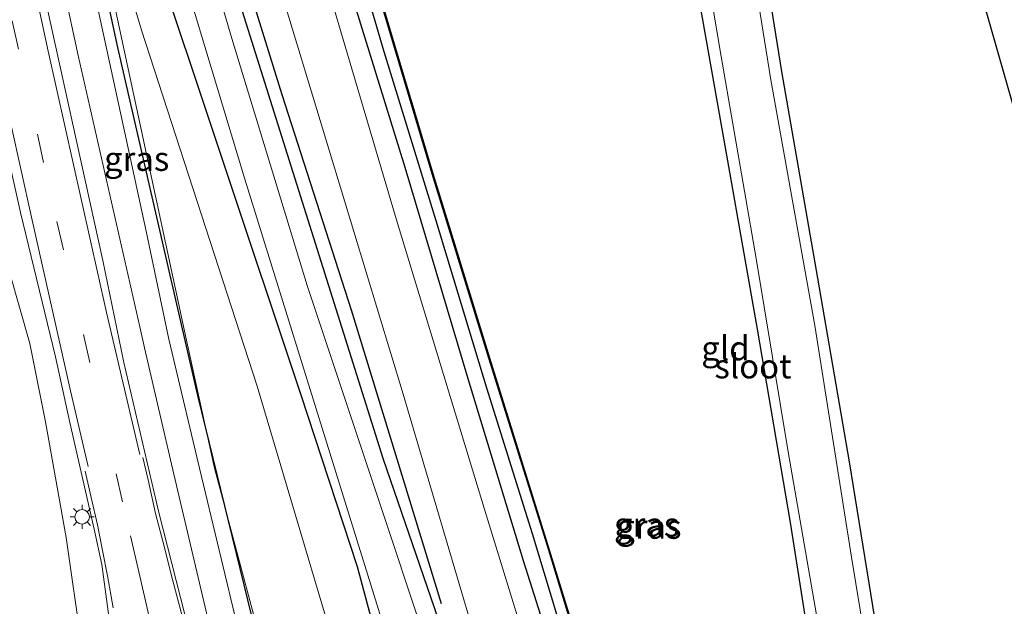
# Model space of a CAD drawing. Units: metres. Extents: x 179999 to 190010, y 550000 to 556250.
# Drawn here: x 187426 to 187528, y 553272 to 553332 of the extents above; entities that cross this region are included whole.
import ezdxf
from ezdxf.enums import TextEntityAlignment as Align

# ---------------------------------------------------------------- set-up
doc = ezdxf.new("R2010")
doc.units = ezdxf.units.M
doc.linetypes.add('IE-TERREINAFSCHEIDING', pattern=[10, 8, -2])
doc.linetypes.add('VW-3-9_STREEP', pattern=[12, 3, -9])
doc.layers.get('0').update_dxf_attribs({"lineweight": 25})
for name, color, linetype in [('B-ME-GR-BOMENRIJ-L-B1', 10, 'Continuous'), ('B-ME-GW-INSTEEKWATERGANG-L-B1', 10, 'Continuous'), ('B-ME-GW-WATERGANG-GREPPEL-L-B1', 10, 'Continuous'), ('B-ME-KG-KADASTRAAL-OPNAMEDTMGRENS-L-B1', 10, 'Continuous')]:
    doc.layers.add(name, color=color, linetype=linetype)
for name, color, linetype, lineweight in [('B-ME-GW-KRUINLIJN-L-B1', 93, 'Continuous', 18), ('B-ME-GW-TEENLIJN-L-B1', 93, 'Continuous', 18), ('B-ME-IE-GRASLAND-GV-B6', 93, 'Continuous', 18), ('B-ME-IE-GRONDWERKLIJN-GROND_INGERICHT-GV-B6', 253, 'Continuous', 18), ('B-ME-IE-MEUBILAIR_WEGMEUBILAIR-LICHTMAST-S-B1', 8, 'Continuous', 18), ('B-ME-IE-TERREINAFSCHEIDING-RASTERHEKWERK-L-B1', 8, 'IE-TERREINAFSCHEIDING', 18), ('B-ME-OG-WATER-GV-B6', 153, 'Continuous', 18), ('B-ME-VH-VERH_SOORT-BITUMEN-GV-B6', 8, 'IE-TERREINAFSCHEIDING-NATUURLIJK-HOUTWAL', 18), ('B-ME-VW-MARKERING-39STREEP-015-L-B1', 255, 'VW-3-9_STREEP', 18), ('B-ME-VW-MARKERING-STREEP-015-L-B1', 7, 'Continuous', 18)]:
    doc.layers.add(name, color=color, linetype=linetype, lineweight=lineweight)
doc.styles.add('NLCS-ISO', font='NLCS-ISO.TTF')
doc.linetypes.add('IE-TERREINAFSCHEIDING-NATUURLIJK-HOUTWAL', pattern='A,7,-1.5,[67,NLCS.SHX,S=0.75,R=45,X=0,Y=0],-1.5,7,-1.5,[70,NLCS.SHX,S=0.75,R=0,X=0,Y=0],-1.5', length=20)

# ---------------------------------------------------------------- blocks, each defined once
blk = doc.blocks.new('lantaarnpaal')
for p, q in [((0, 0.75), (0, 1.25)), ((-0.75, 0), (-1.25, 0)), ((-0.88, 0.88), (-0.53, 0.53)), ((0.53, 0.53), (0.88, 0.88)), ((0.75, 0), (1.25, 0)), ((-0.53, -0.53), (-0.88, -0.88)), ((0, -0.75), (0, -1.25)), ((0.53, -0.53), (0.88, -0.88))]:
    blk.add_line(p, q)
blk.add_circle((0, 0), 0.75)

msp = doc.modelspace()

# ---------------------------------------------------------------- linework, layer by layer
at = {"layer": 'B-ME-GR-BOMENRIJ-L-B1'}
for points in [[(187411.611, 553486.666, -1.087), (187416.267, 553463.506, -0.897), (187420.95, 553441.352, -1.017), (187424.527, 553424.239, -1.017), (187430.47, 553400.599, -1.09), (187439.058, 553370.262, -1.09), (187445.841, 553347.585, -1.087), (187452.994, 553324.539, -1.227), (187460.174, 553302.243, -1.227), (187469.472, 553271.831, -1.227)], [(187479.301, 553158.387, 4.49), (187469.233, 553195.072, 3.975), (187466.627, 553205.088, 3.914), (187458.506, 553235.597, 3.231), (187451.454, 553264.043, 2.707), (187444.275, 553293.358, 1.898), (187435.992, 553329.384, 0.931), (187431.584, 553349.916, 0.552), (187428.034, 553367.796, 0.148), (187423.506, 553388.693, -0.131)]]:
    msp.add_polyline3d(points, dxfattribs=at)
at = {"layer": 'B-ME-GW-INSTEEKWATERGANG-L-B1'}
for points in [[(187411.116, 553486.571, -1.283), (187415.755, 553463.712, -1.295), (187421.321, 553435.624, -1.299), (187427.846, 553408.234, -1.305), (187434.191, 553381.918, -1.336), (187448.295, 553335.038, -1.359), (187463.458, 553286.868, -1.312), (187472.604, 553260.255, -1.22), (187481.665, 553233.118, -1.213), (187489.735, 553207.147, -1.222), (187496.287, 553182.583, -1.298), (187502.238, 553159.789, -1.33), (187505.461, 553154.641, -1.109), (187508.402, 553154.594, -1.071), (187511.556, 553155.208, -1.067), (187531.344, 553160.767, -1.286), (187557.613, 553167.75, -1.352), (187583.565, 553174.762, -1.363), (187609.705, 553181.236, -1.366), (187635.838, 553188.506, -1.388), (187662.099, 553195.596, -1.413), (187687.645, 553202.335, -1.361), (187713.738, 553209.371, -1.378), (187738.576, 553216.051, -1.379)], [(187501.407, 553347.774, -1.82), (187504.745, 553326.907, -1.827), (187508.487, 553305.516, -1.787), (187511.743, 553286.507, -1.7), (187514.603, 553269.041, -1.743), (187517.453, 553251.564, -1.717), (187521.558, 553227.044, -1.713), (187524.626, 553207.448, -1.733), (187527.389, 553190.674, -1.78), (187526.909, 553188.274, -1.907)], [(187710.494, 553197.816, -1.408), (187684.537, 553190.65, -1.465), (187658.319, 553182.683, -1.491), (187632.063, 553175.748, -1.398), (187605.235, 553168.616, -1.411), (187579.083, 553161.309, -1.265), (187554.211, 553154.739, -1.281), (187530.985, 553147.978, -1.221), (187510.167, 553142.934, -1.291), (187507.854, 553142.581, -1.267), (187505.706, 553142.527, -1.247), (187504.003, 553142.623, -1.206), (187502.136, 553143.056, -1.176), (187500.553, 553144.007, -1.172), (187498.625, 553146.813, -1.17), (187497.282, 553150.947, -1.12), (187494.007, 553161.787, -1.187), (187480.019, 553209.211, -1.442), (187467.234, 553251.669, -1.448), (187460.822, 553275.638, -1.494), (187454.936, 553293.514, -1.764), (187439.028, 553341.207, -0.434)], [(187490.891, 553243.697, -1.57), (187485.547, 553261.176, -1.59), (187480.632, 553277.359, -1.623), (187474.417, 553297.22, -1.633), (187468.57, 553316.327, -1.64), (187462.78, 553335.687, -1.627)], [(187460.085, 553335.232, -1.207), (187465.728, 553317.008, -1.243), (187472.251, 553295.13, -1.337), (187477.97, 553276.283, -1.22), (187484.71, 553255.054, -1.23), (187491.015, 553234.845, -1.213), (187497.572, 553213.806, -1.233), (187501.664, 553199.997, -1.177), (187503.478, 553195.404, -1.14), (187506.3, 553190.613, -1.17), (187509.585, 553186.476, -1.17), (187514.195, 553181.801, -1.187), (187519.646, 553178.607, -1.247), (187528.199, 553175.558, -1.237)], [(187526.909, 553188.274, -1.907), (187525.19, 553187.333, -1.837), (187522.252, 553186.883, -1.857), (187521.628, 553187.366, -1.857), (187520.846, 553187.972, -1.853), (187517.984, 553204.63, -1.79), (187515.01, 553223.015, -1.827), (187511.885, 553241.24, -1.777), (187508.895, 553259.785, -1.81), (187505.697, 553280.2, -1.767), (187502.252, 553300.216, -1.777), (187499.286, 553317.089, -1.733), (187496.278, 553334.005, -1.73)]]:
    msp.add_polyline3d(points, dxfattribs=at)
at = {"layer": 'B-ME-GW-KRUINLIJN-L-B1'}
for points in [[(187401.25, 553423.591, -0.583), (187403.948, 553407.276, -0.283), (187406.578, 553391.723, -0.07), (187410.741, 553372.39, 0.27), (187414.967, 553351.084, 0.72), (187419.485, 553329.485, 1.117), (187423.698, 553309.784, 1.537), (187426.8655, 553298.7482, 1.7801)], [(187430.344, 553358.257, 0.153), (187435.968, 553332.321, 0.832), (187442.9598, 553299.7207, 1.7241)], [(187442.9598, 553299.7207, 1.7241), (187445.9876, 553285.8536, 2.1437), (187450.3392, 553269.5452, 2.5155), (187453.7063, 553255.1462, 2.9503), (187457.7069, 553239.1916, 3.2581), (187461.5898, 553223.3467, 3.7614), (187466.2339, 553205.8275, 4.0303), (187470.8477, 553188.3082, 4.2205), (187476.8993, 553166.3709, 4.5218), (187479.8681, 553153.4503, 4.8747)], [(187426.8655, 553298.7482, 1.7801), (187428.5102, 553290.6335, 2.1469), (187430.6394, 553278.6696, 2.5183), (187432.2653, 553267.3306, 2.7179), (187433.4514, 553255.6256, 2.9883), (187433.5662, 553242.7856, 3.422), (187433.3391, 553237.1998, 3.5096), (187432.608, 553233.6315, 3.5823), (187429.5349, 553230.0463, 3.6037), (187427.2066, 553228.3431, 3.6312), (187424.7675, 553226.5852, 3.6421), (187415.7673, 553224.8624, 3.3884), (187403.5304, 553221.7702, 3.4351), (187388.2762, 553217.6921, 3.2947), (187374.7492, 553214.1007, 3.1526), (187363.2518, 553211.164, 3.0883), (187349.9673, 553207.3529, 2.9235), (187341.3472, 553205.1922, 2.7282)]]:
    msp.add_polyline3d(points, dxfattribs=at)
at = {"layer": 'B-ME-GW-TEENLIJN-L-B1'}
msp.add_polyline3d([(187461.6363, 553125.5404, -0.7137), (187466.368, 553126.283, -0.556), (187470.162, 553127.305, -0.546), (187470.713, 553127.414, -0.556), (187482.175, 553130.711, -0.656), (187490.624, 553132.296, -0.885), (187492.796, 553133.273, -0.951), (187494.185, 553134.518, -0.997), (187495.164, 553135.902, -1.056), (187495.756, 553137.569, -1.074), (187495.79, 553139.093, -1.094), (187495.104, 553144.054, -1.223), (187494.086, 553147.49, -1.281), (187475.232, 553211.947, -1.073), (187461.648, 553256.581, -1.202), (187450.437, 553294.348, -1.11), (187438.424, 553331.181, -0.324), (187430.344, 553358.257, 0.153)], dxfattribs=at)
at = {"layer": 'B-ME-GW-WATERGANG-GREPPEL-L-B1'}
msp.add_polyline3d([(187456.379, 553353.489, -1.81), (187463.55, 553328.973, -1.883), (187468.92, 553311.478, -1.927), (187474.199, 553294.15, -1.993), (187478.93, 553279.088, -1.973), (187484.399, 553260.883, -1.95), (187489.237, 553245.461, -1.967), (187494.473, 553228.434, -1.983), (187498.998, 553213.632, -1.853), (187501.815, 553203.951, -1.773), (187503.647, 553198.3, -1.803), (187505.305, 553194.938, -1.82), (187507.644, 553190.906, -1.753), (187510.779, 553187.253, -1.73), (187513.662, 553184.185, -1.643), (187516.698, 553181.539, -1.77), (187520.269, 553179.431, -1.763), (187523.742, 553177.823, -1.737), (187528.544, 553176.521, -1.723)], dxfattribs=at)
at = {"layer": 'B-ME-IE-GRASLAND-GV-B6'}
for points in [[(187713.738, 553209.371, -1.378), (187687.645, 553202.335, -1.361), (187662.099, 553195.596, -1.413), (187635.838, 553188.506, -1.388), (187609.705, 553181.236, -1.366), (187583.565, 553174.762, -1.363), (187557.613, 553167.75, -1.352), (187531.344, 553160.767, -1.286), (187511.556, 553155.208, -1.067), (187508.402, 553154.594, -1.071), (187505.461, 553154.641, -1.109), (187502.238, 553159.789, -1.33), (187496.287, 553182.583, -1.298), (187489.735, 553207.147, -1.222), (187481.665, 553233.118, -1.213), (187472.604, 553260.255, -1.22), (187463.458, 553286.868, -1.312), (187448.295, 553335.038, -1.359), (187434.191, 553381.918, -1.336), (187427.846, 553408.234, -1.305), (187421.321, 553435.624, -1.299), (187415.755, 553463.712, -1.295), (187411.116, 553486.571, -1.283), (187414.959, 553487.315, -0.92)], [(187475.4525, 553165.9611, 4.6666), (187469.3997, 553187.8343, 4.4126), (187464.7424, 553205.1928, 4.1343), (187460.7516, 553220.4677, 3.858), (187462.1367, 553220.8189, 3.819), (187461.5304, 553223.0122, 3.8137), (187460.1671, 553222.6238, 3.8194), (187455.885, 553239.083, 3.4559), (187452.0716, 553254.4664, 3.0318), (187448.5199, 553268.8538, 2.656), (187444.438, 553285.8251, 2.2136), (187441.2668, 553299.2062, 1.8802), (187438.93, 553310.385, 1.585), (187427.419, 553363.396, 0.394)], [(187430.344, 553358.257, 0.153), (187438.424, 553331.181, -0.324), (187450.437, 553294.348, -1.11), (187461.648, 553256.581, -1.202), (187475.232, 553211.947, -1.073), (187494.086, 553147.49, -1.281), (187495.104, 553144.054, -1.223), (187495.79, 553139.093, -1.094), (187495.756, 553137.569, -1.074), (187495.164, 553135.902, -1.056), (187494.185, 553134.518, -0.997), (187492.796, 553133.273, -0.951), (187490.624, 553132.296, -0.885), (187482.175, 553130.711, -0.656)], [(187494.086, 553147.49, -1.281), (187475.232, 553211.947, -1.073), (187461.648, 553256.581, -1.202), (187450.437, 553294.348, -1.11), (187438.424, 553331.181, -0.324), (187430.344, 553358.257, 0.153)], [(187436.619, 553357.356, -2.395), (187449.153, 553315.751, -2.418), (187465.029, 553264.649, -2.424), (187479.336, 553217.977, -2.49), (187490.343, 553181.085, -2.569), (187498.244, 553155.159, -2.639), (187500.676, 553148.221, -2.622), (187503.478, 553145.421, -2.629), (187505, 553144.858, -2.588), (187507.125, 553144.536, -2.561), (187509.951, 553144.587, -2.547), (187516.192, 553145.683, -2.551), (187530.738, 553150.146, -2.517), (187555.863, 553156.737, -2.595), (187579.392, 553162.72, -2.626), (187605.714, 553170.208, -2.63), (187633.318, 553177.88, -2.644), (187661.617, 553185.199, -2.621), (187687.878, 553193.063, -2.603), (187714.778, 553200.265, -2.546)], [(187426.214, 553354.834, 0.702), (187431.872, 553328.573, 1.199), (187438.269, 553300.489, 1.896), (187438.7606, 553298.3082, 1.9829), (187441.7989, 553285.2187, 2.3118), (187445.8759, 553267.9384, 2.7545), (187449.4719, 553253.5028, 3.1147), (187453.3523, 553238.346, 3.5433), (187462.1477, 553204.1853, 4.2696), (187466.888, 553186.9111, 4.5251), (187472.7715, 553165.319, 4.7646)], [(187456.379, 553353.489, -1.81), (187463.55, 553328.973, -1.883), (187468.92, 553311.478, -1.927), (187474.199, 553294.15, -1.993), (187478.93, 553279.088, -1.973), (187484.399, 553260.883, -1.95), (187489.237, 553245.461, -1.967), (187494.473, 553228.434, -1.983), (187498.998, 553213.632, -1.853), (187501.815, 553203.951, -1.773), (187503.647, 553198.3, -1.803), (187505.305, 553194.938, -1.82), (187507.644, 553190.906, -1.753), (187510.779, 553187.253, -1.73), (187513.662, 553184.185, -1.643), (187516.698, 553181.539, -1.77), (187520.269, 553179.431, -1.763), (187523.742, 553177.823, -1.737), (187528.544, 553176.521, -1.723)], [(187528.544, 553176.521, -1.723), (187523.742, 553177.823, -1.737), (187520.269, 553179.431, -1.763), (187516.698, 553181.539, -1.77), (187513.662, 553184.185, -1.643), (187510.779, 553187.253, -1.73), (187507.644, 553190.906, -1.753), (187505.305, 553194.938, -1.82), (187503.647, 553198.3, -1.803), (187501.815, 553203.951, -1.773), (187498.998, 553213.632, -1.853), (187494.473, 553228.434, -1.983), (187489.237, 553245.461, -1.967), (187484.399, 553260.883, -1.95), (187478.93, 553279.088, -1.973), (187474.199, 553294.15, -1.993), (187468.92, 553311.478, -1.927), (187463.55, 553328.973, -1.883), (187456.379, 553353.489, -1.81)], [(187341.7668, 553203.4562, 2.9384), (187341.3472, 553205.1922, 2.7282), (187349.9673, 553207.3529, 2.9235), (187363.2518, 553211.164, 3.0883), (187374.7492, 553214.1007, 3.1526), (187388.2762, 553217.6921, 3.2947), (187403.5304, 553221.7702, 3.4351), (187415.7673, 553224.8624, 3.3884), (187424.7675, 553226.5852, 3.6421), (187427.2066, 553228.3431, 3.6312), (187429.5349, 553230.0463, 3.6037), (187432.608, 553233.6315, 3.5823), (187433.3391, 553237.1998, 3.5096), (187433.5662, 553242.7856, 3.422), (187433.4514, 553255.6256, 2.9883), (187432.2653, 553267.3306, 2.7179), (187430.6394, 553278.6696, 2.5183), (187428.5102, 553290.6335, 2.1469), (187426.8655, 553298.7482, 1.7801), (187423.698, 553309.784, 1.537), (187419.485, 553329.485, 1.117), (187414.967, 553351.084, 0.72)], [(187414.967, 553351.084, 0.72), (187419.485, 553329.485, 1.117), (187423.698, 553309.784, 1.537), (187426.8655, 553298.7482, 1.7801)], [(187738.796, 553214.996, -2.431), (187691.365, 553201.602, -2.426), (187639.178, 553187.906, -2.4), (187588.194, 553174.532, -2.357), (187561.512, 553167.163, -2.363), (187535.65, 553160.2, -2.442), (187510.392, 553153.289, -2.444), (187507.988, 553152.655, -2.438), (187506.353, 553152.453, -2.435), (187505.118, 553152.57, -2.43), (187503.715, 553153.56, -2.421), (187502.646, 553155.058, -2.415), (187501.659, 553157.128, -2.415), (187500.411, 553160.622, -2.375), (187492.298, 553190.454, -2.523), (187482.477, 553222.385, -2.455), (187474.754, 553247.238, -2.468), (187464.297, 553278.658, -2.335), (187455.598, 553304.75, -2.308), (187447.815, 553330.328, -2.241), (187442.6, 553348.124, -2.121)], [(187522.837, 553188.302, -2.747), (187522.881, 553188.261, -2.747), (187525.796, 553188.829, -2.747), (187526.152, 553189.978, -2.747), (187522.901, 553209.985, -2.747), (187520.308, 553226.609, -2.747), (187516.106, 553251.665, -2.747), (187511.998, 553276.622, -2.747), (187508.185, 553300.605, -2.747), (187503.626, 553326.058, -2.747), (187500.112, 553347.975, -2.747)], [(187501.407, 553347.774, -1.82), (187504.745, 553326.907, -1.827), (187508.487, 553305.516, -1.787), (187511.743, 553286.507, -1.7), (187514.603, 553269.041, -1.743), (187517.453, 553251.564, -1.717), (187521.558, 553227.044, -1.713), (187524.626, 553207.448, -1.733), (187527.389, 553190.674, -1.78), (187526.909, 553188.274, -1.907)], [(187495.473, 553346.482, -2.747), (187498.514, 553328.479, -2.747), (187502.121, 553307.549, -2.747), (187505.454, 553287.523, -2.747), (187509.191, 553265.907, -2.747), (187512.123, 553247.166, -2.747), (187515.495, 553227.24, -2.747), (187518.825, 553206.684, -2.747), (187521.931, 553189.138, -2.747), (187522.837, 553188.302, -2.747)], [(187449.878, 553345.191, -0.893), (187457.869, 553318.774, -0.913), (187465.547, 553293.509, -0.967), (187473.333, 553267.202, -0.927), (187481.503, 553240.849, -0.92), (187489.547, 553214.532, -0.82), (187493.85, 553201.336, -0.737), (187496.794, 553193.744, -0.743), (187498.901, 553189.538, -0.733), (187501.048, 553186.334, -0.713), (187503.981, 553182.886, -0.74), (187507.768, 553178.646, -0.773), (187511.509, 553175.431, -0.807), (187516.407, 553172.34, -0.76), (187522.713, 553169.813, -0.763), (187527.426, 553168.626, -0.84), (187532.377, 553167.956, -0.833)], [(187439.028, 553341.207, -0.434), (187454.936, 553293.514, -1.764), (187460.822, 553275.638, -1.494), (187467.234, 553251.669, -1.448), (187480.019, 553209.211, -1.442), (187494.007, 553161.787, -1.187), (187497.282, 553150.947, -1.12), (187498.625, 553146.813, -1.17), (187500.553, 553144.007, -1.172), (187502.136, 553143.056, -1.176), (187504.003, 553142.623, -1.206), (187505.706, 553142.527, -1.247), (187507.854, 553142.581, -1.267), (187510.167, 553142.934, -1.291), (187530.985, 553147.978, -1.221), (187554.211, 553154.739, -1.281), (187579.083, 553161.309, -1.265), (187605.235, 553168.616, -1.411), (187632.063, 553175.748, -1.398), (187658.319, 553182.683, -1.491), (187684.537, 553190.65, -1.465), (187710.494, 553197.816, -1.408)], [(187710.494, 553197.816, -1.408), (187684.537, 553190.65, -1.465), (187658.319, 553182.683, -1.491), (187632.063, 553175.748, -1.398), (187605.235, 553168.616, -1.411), (187579.083, 553161.309, -1.265), (187554.211, 553154.739, -1.281), (187530.985, 553147.978, -1.221), (187510.167, 553142.934, -1.291), (187507.854, 553142.581, -1.267), (187505.706, 553142.527, -1.247), (187504.003, 553142.623, -1.206), (187502.136, 553143.056, -1.176), (187500.553, 553144.007, -1.172), (187498.625, 553146.813, -1.17), (187497.282, 553150.947, -1.12), (187494.007, 553161.787, -1.187), (187480.019, 553209.211, -1.442), (187467.234, 553251.669, -1.448), (187460.822, 553275.638, -1.494), (187454.936, 553293.514, -1.764), (187439.028, 553341.207, -0.434)], [(187448.5426, 553234.2333, 3.6336), (187448.6175, 553234.9968, 3.6189), (187448.6789, 553237.0452, 3.5934), (187448.7885, 553240.0623, 3.5565), (187448.8222, 553243.0844, 3.5119), (187448.7378, 553244.9723, 3.4767), (187448.4747, 553247.2818, 3.444), (187448.1287, 553249.3447, 3.3955), (187447.72, 553251.4706, 3.3407), (187446.9629, 553255.0412, 3.2502), (187445.5731, 553261.0242, 3.1013), (187442.9331, 553270.6853, 2.8157), (187440.2334, 553281.257, 2.5708), (187436.5956, 553296.7769, 2.177), (187434.417, 553307.349, 1.764), (187427.784, 553337.614, 1.067)], [(187462.78, 553335.687, -1.627), (187468.57, 553316.327, -1.64), (187474.417, 553297.22, -1.633), (187480.632, 553277.359, -1.623), (187485.547, 553261.176, -1.59), (187490.891, 553243.697, -1.57), (187495.584, 553228.413, -1.56), (187501.026, 553210.01, -1.54), (187503.337, 553203.024, -1.43), (187505.279, 553197.974, -1.427), (187507.374, 553193.825, -1.42), (187510.082, 553189.958, -1.42), (187513.458, 553186.396, -1.43), (187517.601, 553182.695, -1.5), (187519.677, 553181.215, -1.45), (187521.789, 553179.967, -1.55), (187526.476, 553178.156, -1.6), (187530.447, 553177.272, -1.557)], [(187530.447, 553177.272, -1.557), (187526.476, 553178.156, -1.6), (187521.789, 553179.967, -1.55), (187519.677, 553181.215, -1.45), (187517.601, 553182.695, -1.5), (187513.458, 553186.396, -1.43), (187510.082, 553189.958, -1.42), (187507.374, 553193.825, -1.42), (187505.279, 553197.974, -1.427), (187503.337, 553203.024, -1.43), (187501.026, 553210.01, -1.54), (187495.584, 553228.413, -1.56), (187490.891, 553243.697, -1.57), (187485.547, 553261.176, -1.59), (187480.632, 553277.359, -1.623), (187474.417, 553297.22, -1.633), (187468.57, 553316.327, -1.64), (187462.78, 553335.687, -1.627)], [(187462.876, 553335.715, -1.627), (187468.666, 553316.356, -1.64), (187474.513, 553297.25, -1.633), (187480.728, 553277.389, -1.623), (187485.643, 553261.205, -1.59), (187490.987, 553243.726, -1.57), (187495.68, 553228.442, -1.56), (187501.121, 553210.04, -1.54), (187503.431, 553203.058, -1.43), (187505.37, 553198.015, -1.427), (187507.46, 553193.877, -1.42), (187510.159, 553190.022, -1.42), (187513.528, 553186.468, -1.43), (187517.663, 553182.773, -1.5), (187519.732, 553181.299, -1.45), (187521.833, 553180.057, -1.55), (187526.505, 553178.252, -1.6), (187530.463, 553177.371, -1.557)], [(187448.295, 553335.038, -1.359), (187463.458, 553286.868, -1.312), (187472.604, 553260.255, -1.22), (187481.665, 553233.118, -1.213), (187489.735, 553207.147, -1.222), (187496.287, 553182.583, -1.298), (187502.238, 553159.789, -1.33), (187505.461, 553154.641, -1.109), (187508.402, 553154.594, -1.071), (187511.556, 553155.208, -1.067), (187531.344, 553160.767, -1.286), (187557.613, 553167.75, -1.352), (187583.565, 553174.762, -1.363), (187609.705, 553181.236, -1.366), (187635.838, 553188.506, -1.388), (187662.099, 553195.596, -1.413), (187687.645, 553202.335, -1.361), (187713.738, 553209.371, -1.378)], [(187528.199, 553175.558, -1.237), (187519.646, 553178.607, -1.247), (187514.195, 553181.801, -1.187), (187509.585, 553186.476, -1.17), (187506.3, 553190.613, -1.17), (187503.478, 553195.404, -1.14), (187501.664, 553199.997, -1.177), (187497.572, 553213.806, -1.233), (187491.015, 553234.845, -1.213), (187484.71, 553255.054, -1.23), (187477.97, 553276.283, -1.22), (187472.251, 553295.13, -1.337), (187465.728, 553317.008, -1.243), (187460.085, 553335.232, -1.207)], [(187460.085, 553335.232, -1.207), (187465.728, 553317.008, -1.243), (187472.251, 553295.13, -1.337), (187477.97, 553276.283, -1.22), (187484.71, 553255.054, -1.23), (187491.015, 553234.845, -1.213), (187497.572, 553213.806, -1.233), (187501.664, 553199.997, -1.177), (187503.478, 553195.404, -1.14), (187506.3, 553190.613, -1.17), (187509.585, 553186.476, -1.17), (187514.195, 553181.801, -1.187), (187519.646, 553178.607, -1.247), (187528.199, 553175.558, -1.237)], [(187530.497, 553171.898, -0.973), (187525.671, 553173.011, -0.973), (187520.479, 553174.892, -0.977), (187516.696, 553176.706, -0.963), (187513.403, 553178.896, -0.963), (187510.526, 553181.592, -0.923), (187508.167, 553184.2, -0.913), (187505.187, 553187.717, -0.873), (187502.88, 553191.238, -0.903), (187500.875, 553195.067, -0.893), (187499.065, 553199.812, -0.897), (187497.403, 553204.96, -0.907), (187492.73, 553220.348, -0.86), (187488.333, 553234.766, -0.887), (187481.132, 553258.36, -0.927), (187474.171, 553280.914, -0.973), (187464.94, 553311.316, -1.117), (187458.159, 553334.183, -0.957)], [(187526.909, 553188.274, -1.907), (187525.19, 553187.333, -1.837), (187522.252, 553186.883, -1.857), (187521.628, 553187.366, -1.857), (187520.846, 553187.972, -1.853), (187517.984, 553204.63, -1.79), (187515.01, 553223.015, -1.827), (187511.885, 553241.24, -1.777), (187508.895, 553259.785, -1.81), (187505.697, 553280.2, -1.767), (187502.252, 553300.216, -1.777), (187499.286, 553317.089, -1.733), (187496.278, 553334.005, -1.73)], [(187421.371, 553332.458, 1.24), (187425.89, 553312.308, 1.693), (187429.5128, 553297.3661, 2.1673), (187431.0214, 553290.5802, 2.341), (187433.5361, 553279.5187, 2.6135), (187434.3335, 553275.8546, 2.6718), (187436.2703, 553261.5566, 3.0238)], [(187482.175, 553130.711, -0.656), (187479.629, 553139.669, 5.193), (187480.7649, 553140.8408, 5.0685), (187481.6908, 553142.4571, 4.9521), (187481.8882, 553145.9022, 4.8877), (187479.8681, 553153.4503, 4.8747), (187476.8993, 553166.3709, 4.5218), (187470.8477, 553188.3082, 4.2205), (187466.2339, 553205.8275, 4.0303), (187461.5898, 553223.3467, 3.7614), (187457.7069, 553239.1916, 3.2581), (187453.7063, 553255.1462, 2.9503), (187450.3392, 553269.5452, 2.5155), (187445.9876, 553285.8536, 2.1437), (187442.9598, 553299.7207, 1.7241), (187435.968, 553332.321, 0.832)], [(187435.968, 553332.321, 0.832), (187442.9598, 553299.7207, 1.7241), (187445.9876, 553285.8536, 2.1437), (187450.3392, 553269.5452, 2.5155), (187453.7063, 553255.1462, 2.9503), (187457.7069, 553239.1916, 3.2581), (187461.5898, 553223.3467, 3.7614), (187466.2339, 553205.8275, 4.0303), (187470.8477, 553188.3082, 4.2205), (187476.8993, 553166.3709, 4.5218)], [(187426.8655, 553298.7482, 1.7801), (187428.5102, 553290.6335, 2.1469), (187430.6394, 553278.6696, 2.5183), (187432.2653, 553267.3306, 2.7179), (187433.4514, 553255.6256, 2.9883), (187433.5662, 553242.7856, 3.422), (187433.3391, 553237.1998, 3.5096), (187432.608, 553233.6315, 3.5823), (187429.5349, 553230.0463, 3.6037), (187427.2066, 553228.3431, 3.6312), (187424.7675, 553226.5852, 3.6421)]]:
    msp.add_polyline3d(points, dxfattribs=at)
at = {"layer": 'B-ME-IE-GRONDWERKLIJN-GROND_INGERICHT-GV-B6'}
for points in [[(187498.032, 553430.668, -1.753), (187529.153, 553321.864, -2.081)], [(187526.909, 553188.274, -1.907), (187527.389, 553190.674, -1.78), (187524.626, 553207.448, -1.733), (187521.558, 553227.044, -1.713), (187517.453, 553251.564, -1.717), (187514.603, 553269.041, -1.743), (187511.743, 553286.507, -1.7), (187508.487, 553305.516, -1.787), (187504.745, 553326.907, -1.827), (187501.407, 553347.774, -1.82)], [(187530.463, 553177.371, -1.557), (187526.505, 553178.252, -1.6), (187521.833, 553180.057, -1.55), (187519.732, 553181.299, -1.45), (187517.663, 553182.773, -1.5), (187513.528, 553186.468, -1.43), (187510.159, 553190.022, -1.42), (187507.46, 553193.877, -1.42), (187505.37, 553198.015, -1.427), (187503.431, 553203.058, -1.43), (187501.121, 553210.04, -1.54), (187495.68, 553228.442, -1.56), (187490.987, 553243.726, -1.57), (187485.643, 553261.205, -1.59), (187480.728, 553277.389, -1.623), (187474.513, 553297.25, -1.633), (187468.666, 553316.356, -1.64), (187462.876, 553335.715, -1.627)], [(187496.278, 553334.005, -1.73), (187499.286, 553317.089, -1.733), (187502.252, 553300.216, -1.777), (187505.697, 553280.2, -1.767), (187508.895, 553259.785, -1.81), (187511.885, 553241.24, -1.777), (187515.01, 553223.015, -1.827), (187517.984, 553204.63, -1.79), (187520.846, 553187.972, -1.853), (187521.628, 553187.366, -1.857), (187522.252, 553186.883, -1.857), (187525.19, 553187.333, -1.837), (187526.909, 553188.274, -1.907)]]:
    msp.add_polyline3d(points, dxfattribs=at)
at = {"layer": 'B-ME-IE-TERREINAFSCHEIDING-RASTERHEKWERK-L-B1'}
msp.add_polyline3d([(187517.663, 553182.773, -1.5), (187513.528, 553186.468, -1.43), (187510.159, 553190.022, -1.42), (187507.46, 553193.877, -1.42), (187505.37, 553198.015, -1.427), (187503.431, 553203.058, -1.43), (187501.121, 553210.04, -1.54), (187495.68, 553228.442, -1.56), (187490.987, 553243.726, -1.57), (187485.643, 553261.205, -1.59), (187480.728, 553277.389, -1.623), (187474.513, 553297.25, -1.633), (187468.666, 553316.356, -1.64), (187462.876, 553335.715, -1.627), (187458.053, 553352.115, -1.547), (187457.404, 553354.213, -1.293), (187456.72, 553356.427, -1.023)], dxfattribs=at)
at = {"layer": 'B-ME-KG-KADASTRAAL-OPNAMEDTMGRENS-L-B1'}
msp.add_polyline3d([(187498.032, 553430.668, -1.753), (187529.153, 553321.864, -2.081), (187551.674, 553243.127, -1.812), (187639.571, 553262.807, -1.831), (187640.654, 553263.049, -2.487), (187643.828, 553263.767, -2.487), (187644.439, 553263.906, -2.487), (187645.188, 553264.076, -1.58), (187646.292, 553264.327, -1.709), (187721.537, 553281.493, -1.249)], dxfattribs=at)
at = {"layer": 'B-ME-OG-WATER-GV-B6'}
for points in [[(187714.778, 553200.265, -2.546), (187687.878, 553193.063, -2.603), (187661.617, 553185.199, -2.621), (187633.318, 553177.88, -2.644), (187605.714, 553170.208, -2.63), (187579.392, 553162.72, -2.626), (187555.863, 553156.737, -2.595), (187530.738, 553150.146, -2.517), (187516.192, 553145.683, -2.551), (187509.951, 553144.587, -2.547), (187507.125, 553144.536, -2.561), (187505, 553144.858, -2.588), (187503.478, 553145.421, -2.629), (187500.676, 553148.221, -2.622), (187498.244, 553155.159, -2.639), (187490.343, 553181.085, -2.569), (187479.336, 553217.977, -2.49), (187465.029, 553264.649, -2.424), (187449.153, 553315.751, -2.418), (187436.619, 553357.356, -2.395)], [(187442.6, 553348.124, -2.121), (187447.815, 553330.328, -2.241), (187455.598, 553304.75, -2.308), (187464.297, 553278.658, -2.335), (187474.754, 553247.238, -2.468), (187482.477, 553222.385, -2.455), (187492.298, 553190.454, -2.523), (187500.411, 553160.622, -2.375), (187501.659, 553157.128, -2.415), (187502.646, 553155.058, -2.415), (187503.715, 553153.56, -2.421), (187505.118, 553152.57, -2.43), (187506.353, 553152.453, -2.435), (187507.988, 553152.655, -2.438), (187510.392, 553153.289, -2.444), (187535.65, 553160.2, -2.442), (187561.512, 553167.163, -2.363), (187588.194, 553174.532, -2.357), (187639.178, 553187.906, -2.4), (187691.365, 553201.602, -2.426), (187738.796, 553214.996, -2.431)], [(187500.112, 553347.975, -2.747), (187503.626, 553326.058, -2.747), (187508.185, 553300.605, -2.747), (187511.998, 553276.622, -2.747), (187516.106, 553251.665, -2.747), (187520.308, 553226.609, -2.747), (187522.901, 553209.985, -2.747), (187526.152, 553189.978, -2.747), (187525.796, 553188.829, -2.747), (187522.881, 553188.261, -2.747), (187522.837, 553188.302, -2.747)], [(187522.837, 553188.302, -2.747), (187521.931, 553189.138, -2.747), (187518.825, 553206.684, -2.747), (187515.495, 553227.24, -2.747), (187512.123, 553247.166, -2.747), (187509.191, 553265.907, -2.747), (187505.454, 553287.523, -2.747), (187502.121, 553307.549, -2.747), (187498.514, 553328.479, -2.747), (187495.473, 553346.482, -2.747)]]:
    msp.add_polyline3d(points, dxfattribs=at)
at = {"layer": 'B-ME-VH-VERH_SOORT-BITUMEN-GV-B6'}
for points in [[(187427.419, 553363.396, 0.394), (187438.93, 553310.385, 1.585), (187441.2668, 553299.2062, 1.8802), (187444.438, 553285.8251, 2.2136), (187448.5199, 553268.8538, 2.656), (187452.0716, 553254.4664, 3.0318), (187455.885, 553239.083, 3.4559), (187460.1671, 553222.6238, 3.8194), (187460.7516, 553220.4677, 3.858), (187464.7424, 553205.1928, 4.1343), (187469.3997, 553187.8343, 4.4126), (187475.4525, 553165.9611, 4.6666)], [(187472.7715, 553165.319, 4.7646), (187466.888, 553186.9111, 4.5251), (187462.1477, 553204.1853, 4.2696), (187453.3523, 553238.346, 3.5433), (187449.4719, 553253.5028, 3.1147), (187445.8759, 553267.9384, 2.7545), (187441.7989, 553285.2187, 2.3118), (187438.7606, 553298.3082, 1.9829), (187438.269, 553300.489, 1.896), (187431.872, 553328.573, 1.199), (187426.214, 553354.834, 0.702)], [(187532.377, 553167.956, -0.833), (187527.426, 553168.626, -0.84), (187522.713, 553169.813, -0.763), (187516.407, 553172.34, -0.76), (187511.509, 553175.431, -0.807), (187507.768, 553178.646, -0.773), (187503.981, 553182.886, -0.74), (187501.048, 553186.334, -0.713), (187498.901, 553189.538, -0.733), (187496.794, 553193.744, -0.743), (187493.85, 553201.336, -0.737), (187489.547, 553214.532, -0.82), (187481.503, 553240.849, -0.92), (187473.333, 553267.202, -0.927), (187465.547, 553293.509, -0.967), (187457.869, 553318.774, -0.913), (187449.878, 553345.191, -0.893)], [(187427.784, 553337.614, 1.067), (187434.417, 553307.349, 1.764), (187436.5956, 553296.7769, 2.177), (187440.2334, 553281.257, 2.5708), (187442.9331, 553270.6853, 2.8157)], [(187458.159, 553334.183, -0.957), (187464.94, 553311.316, -1.117), (187474.171, 553280.914, -0.973), (187481.132, 553258.36, -0.927), (187488.333, 553234.766, -0.887), (187492.73, 553220.348, -0.86), (187497.403, 553204.96, -0.907), (187499.065, 553199.812, -0.897), (187500.875, 553195.067, -0.893), (187502.88, 553191.238, -0.903), (187505.187, 553187.717, -0.873), (187508.167, 553184.2, -0.913), (187510.526, 553181.592, -0.923), (187513.403, 553178.896, -0.963), (187516.696, 553176.706, -0.963), (187520.479, 553174.892, -0.977), (187525.671, 553173.011, -0.973), (187530.497, 553171.898, -0.973)], [(187425.3409, 553222.4951, 3.8422), (187427.2818, 553224.3888, 3.8287), (187429.0293, 553225.5966, 3.8287), (187430.9829, 553226.8042, 3.8338), (187432.868, 553228.0061, 3.8451), (187434.3816, 553229.7043, 3.8058), (187435.5804, 553231.2937, 3.772), (187436.3715, 553233.1889, 3.734), (187436.8097, 553235.226, 3.7072), (187437.0649, 553237.263, 3.6767), (187437.1403, 553239.6061, 3.6259), (187437.0729, 553242.2971, 3.5586), (187436.9869, 553245.7345, 3.4727), (187436.8599, 553253.3958, 3.2391), (187436.2703, 553261.5566, 3.0238), (187434.3335, 553275.8546, 2.6718), (187433.5361, 553279.5187, 2.6135), (187431.0214, 553290.5802, 2.341), (187429.5128, 553297.3661, 2.1673), (187425.89, 553312.308, 1.693), (187421.371, 553332.458, 1.24)]]:
    msp.add_polyline3d(points, dxfattribs=at)
at = {"layer": 'B-ME-VW-MARKERING-39STREEP-015-L-B1'}
msp.add_line((187436.4829, 553282.3433, 2.567), (187434.497, 553290.8782, 2.3556), dxfattribs=at)
msp.add_polyline3d([(187395.988, 553483.641, -0.973), (187400.548, 553456.857, -0.677), (187406.002, 553426.568, -0.3), (187411.018, 553399.861, 0.083), (187416.463, 553372.576, 0.527), (187422.465, 553343.864, 1.06), (187429.654, 553311.369, 1.82), (187434.497, 553290.8782, 2.3556)], dxfattribs=at)
at = {"layer": 'B-ME-VW-MARKERING-STREEP-015-L-B1'}
for points in [[(187398.977, 553484.219, -1.005), (187402.575, 553462.927, -0.8), (187407.389, 553436.37, -0.533), (187412.27, 553409.872, -0.19), (187417.573, 553382.506, 0.263), (187422.948, 553355.995, 0.746), (187428.771, 553329.029, 1.319), (187434.83, 553301.945, 1.926), (187438.2652, 553287.2499, 2.2737)], [(187393.529, 553483.165, -0.993), (187394.999, 553474.704, -0.878), (187398.561, 553453.899, -0.707), (187401.713, 553436.598, -0.503), (187405.233, 553417.366, -0.211), (187408.883, 553398.59, 0.022), (187413.659, 553373.92, 0.446), (187418.269, 553351.603, 0.878), (187422.735, 553331.153, 1.302), (187427.048, 553311.832, 1.727), (187431.079, 553293.831, 2.161), (187432.9189, 553286.0276, 2.3564)], [(187438.5943, 553286.9378, 2.4163), (187439.1343, 553284.6429, 2.4761), (187439.905, 553281.1339, 2.5741), (187440.6715, 553278.1284, 2.64), (187441.6521, 553274.3056, 2.7365), (187442.7232, 553270.281, 2.8285)], [(187435.5015, 553271.3683, 2.7621), (187434.9279, 553274.7005, 2.6915), (187434.4166, 553277.3184, 2.654), (187433.8888, 553279.9769, 2.6024), (187433.2318, 553282.8045, 2.5315), (187432.5955, 553285.5333, 2.4605)], [(187437.2914, 553278.8323, 2.6771), (187438.1633, 553275.1142, 2.7819), (187439.1151, 553270.9084, 2.8975), (187439.4214, 553269.4184, 2.9386)]]:
    msp.add_polyline3d(points, dxfattribs=at)

# ---------------------------------------------------------------- block references
at = {"layer": 'B-ME-IE-MEUBILAIR_WEGMEUBILAIR-LICHTMAST-S-B1', "rotation": 90}
msp.add_blockref('lantaarnpaal', (187432.2868, 553280.7982, 2.5721), dxfattribs=at)

# ---------------------------------------------------------------- texts
at = {"layer": 'B-ME-IE-GRASLAND-GV-B6', "ltscale": 0.2, "style": 'NLCS-ISO'}
for p in [(187437.9394, 553317.8699), (187490.7705, 553280.008), (187491.009, 553279.7795)]:
    msp.add_text('gras', height=2.5, dxfattribs=at).set_placement(p, align=Align.MIDDLE_CENTER)
at = {"layer": 'B-ME-IE-GRONDWERKLIJN-GROND_INGERICHT-GV-B6', "ltscale": 0.2, "style": 'NLCS-ISO'}
msp.add_text('gld', height=2.5, dxfattribs=at).set_placement((187498.9391, 553298.2575), align=Align.MIDDLE_CENTER)
at = {"layer": 'B-ME-OG-WATER-GV-B6', "ltscale": 0.2, "style": 'NLCS-ISO'}
msp.add_text('sloot', height=2.5, dxfattribs=at).set_placement((187501.7941, 553296.3891), align=Align.MIDDLE_CENTER)

doc.saveas('drawing.dxf')
